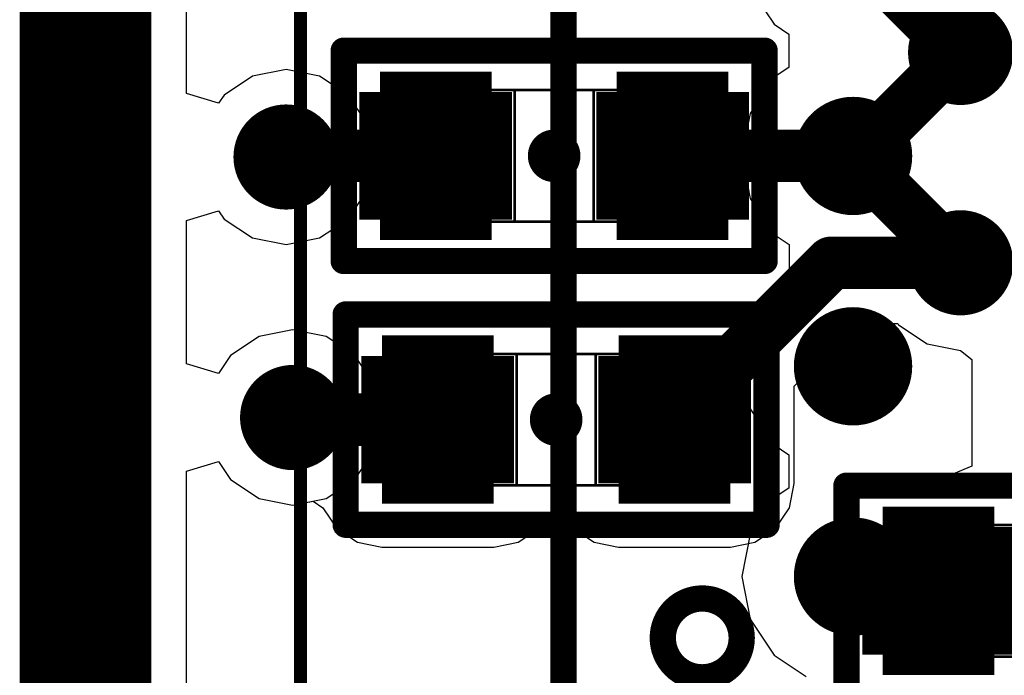
# Model space of a CAD drawing. Units: millimetres. Extents: x 121 to 148.4, y 212.2 to 266.2.
# Drawn here: x 121.3 to 125, y 233.6 to 236.1 of the extents above; entities that cross this region are included whole.
import ezdxf

# ---------------------------------------------------------------- set-up
doc = ezdxf.new("R2010")
doc.units = ezdxf.units.MM
for name, color, linetype in [('BottomLayer', 5, 'Continuous'), ('BottomSolder', 6, 'Continuous'), ('KeepOutLayer', 6, 'Continuous'), ('Mechanical1', 6, 'Continuous'), ('Mechanical13', 56, 'Continuous'), ('Mechanical15', 56, 'Continuous'), ('TopLayer', 1, 'Continuous'), ('TopSolder', 216, 'Continuous')]:
    doc.layers.add(name, color=color, linetype=linetype)

msp = doc.modelspace()

# ---------------------------------------------------------------- linework, layer by layer
at = {"layer": 'BottomLayer'}
for p, q in [((124.2282, 234.6898), (124.4659, 234.9275)), ((124.4659, 234.9275), (124.6222, 234.9275)), ((124.6222, 234.9275), (124.6251, 234.9232)), ((124.6251, 234.9232), (124.7332, 234.8509)), ((124.7332, 234.8509), (124.8608, 234.8255)), ((124.8608, 234.8255), (124.9035, 234.7905)), ((124.9035, 234.7905), (124.9035, 234.3855)), ((124.2282, 234.32), (124.2282, 234.6898)), ((121.9189, 234.3662), (122.0404, 234.403)), ((122.0404, 234.403), (122.0862, 234.3345)), ((124.9035, 234.3855), (124.7486, 234.3213)), ((121.9189, 226.6086), (121.9189, 234.3662)), ((122.0862, 234.3345), (122.1943, 234.2622)), ((124.2098, 234.2273), (124.2282, 234.32)), ((124.5643, 234.3213), (124.5002, 234.3086)), ((124.7486, 234.3213), (124.5643, 234.3213)), ((124.5002, 234.3086), (124.4457, 234.2722)), ((122.1943, 234.2622), (122.3219, 234.2369)), ((122.3219, 234.2369), (122.3998, 234.2524)), ((122.3998, 234.2524), (122.4373, 234.2273)), ((124.4457, 234.2722), (124.4094, 234.2178)), ((122.4373, 234.2273), (122.4373, 234.2273)), ((122.4373, 234.2273), (122.4373, 234.2273)), ((122.4373, 234.2273), (122.4898, 234.1488)), ((124.1573, 234.1488), (124.2098, 234.2273)), ((124.4094, 234.2178), (124.3966, 234.1536)), ((122.4898, 234.1488), (122.5684, 234.0963)), ((123.1787, 234.0963), (123.2573, 234.1488)), ((123.2573, 234.1488), (123.26, 234.1529)), ((123.26, 234.1529), (123.387, 234.1529)), ((123.387, 234.1529), (123.3898, 234.1488)), ((123.3898, 234.1488), (123.4684, 234.0963)), ((124.0787, 234.0963), (124.1573, 234.1488)), ((124.3966, 234.1536), (124.3966, 234.0111)), ((122.5684, 234.0963), (122.661, 234.0778)), ((123.086, 234.0778), (123.1787, 234.0963)), ((123.4684, 234.0963), (123.561, 234.0778)), ((123.986, 234.0778), (124.0787, 234.0963)), ((122.661, 234.0778), (123.086, 234.0778)), ((123.561, 234.0778), (123.986, 234.0778)), ((124.3966, 234.0111), (124.7768, 234.0111)), ((124.7768, 234.0111), (124.7768, 233.8111)), ((124.7768, 233.8111), (124.3966, 233.8111)), ((124.3966, 233.8111), (124.3966, 233.6686)), ((124.3966, 233.6686), (124.4094, 233.6044)), ((124.4094, 233.6044), (124.4457, 233.55))]:
    msp.add_line(p, q, dxfattribs=at)
for points, const_width in [([(124.7109, 235.959, 1), (125.0109, 235.959, 1)], 0.1), ([(124.8109, 235.959, 1), (124.9109, 235.959, 1)], 0.1), ([(122.7409, 235.5658, 1), (122.9909, 235.5658, 1)], 0.25), ([(123.6409, 235.5658, 1), (123.8909, 235.5658, 1)], 0.25), ([(122.1469, 235.5613, 1), (122.4469, 235.5613, 1)], 0.1), ([(122.2469, 235.5613, 1), (122.3469, 235.5613, 1)], 0.1), ([(122.2514, 235.5658, 1), (122.3514, 235.5658, 1)], 0.1), ([(122.2514, 235.5658, 1), (122.3514, 235.5658, 1)], 0.1), ([(122.8159, 235.5658, 1), (122.9159, 235.5658, 1)], 0.1), ([(123.7159, 235.5658, 1), (123.8159, 235.5658, 1)], 0.1), ([(124.4177, 235.5658, 1), (124.5177, 235.5658, 1)], 0.1), ([(124.4177, 235.5658, 1), (124.5177, 235.5658, 1)], 0.1), ([(124.7108, 235.1589, 1), (125.0108, 235.1589, 1)], 0.1), ([(124.32, 235.1589, 1), (124.42, 235.1589, 1)], 0.1), ([(124.32, 235.1589, 1), (124.42, 235.1589, 1)], 0.1), ([(124.8108, 235.1589, 1), (124.9108, 235.1589, 1)], 0.1), ([(122.7485, 234.5625, 1), (122.9985, 234.5625, 1)], 0.25), ([(123.6485, 234.5625, 1), (123.8985, 234.5625, 1)], 0.25), ([(122.1719, 234.5703, 1), (122.4719, 234.5703, 1)], 0.1), ([(122.2719, 234.5703, 1), (122.3719, 234.5703, 1)], 0.1), ([(122.2797, 234.5625, 1), (122.3797, 234.5625, 1)], 0.1), ([(122.2797, 234.5625, 1), (122.3797, 234.5625, 1)], 0.1), ([(122.8235, 234.5625, 1), (122.9235, 234.5625, 1)], 0.1), ([(123.7235, 234.5625, 1), (123.8235, 234.5625, 1)], 0.1), ([(124.6518, 233.9111, 1), (124.9018, 233.9111, 1)], 0.25), ([(123.7288, 233.7321, 1), (124.0288, 233.7321, 1)], 0.1)]:
    msp.add_lwpolyline(points, format="xyb", close=True, dxfattribs=dict(at, const_width=const_width))
for points, const_width in [([(124.4677, 235.5658), (124.8609, 235.959)], 0.2), ([(122.6534, 235.3233), (122.6534, 235.8083)], 0.075), ([(122.6534, 235.8083), (123.0784, 235.8083)], 0.075), ([(122.6722, 235.8083), (122.6722, 235.7238)], 0.075), ([(122.6909, 235.8083), (122.6909, 235.7443)], 0.075), ([(122.7097, 235.8083), (122.7097, 235.7609)], 0.075), ([(122.7284, 235.8083), (122.7284, 235.7746)], 0.075), ([(122.7472, 235.8083), (122.7472, 235.7858)], 0.075), ([(122.7659, 235.8083), (122.7659, 235.7949)], 0.075), ([(122.7847, 235.8083), (122.7847, 235.8022)], 0.075), ([(122.8034, 235.8083), (122.8034, 235.8078)], 0.075), ([(122.8659, 235.8083), (122.8659, 235.8158)], 0.075), ([(122.9284, 235.8083), (122.9284, 235.8078)], 0.075), ([(122.9472, 235.8083), (122.9472, 235.8022)], 0.075), ([(122.9659, 235.8083), (122.9659, 235.7949)], 0.075), ([(122.9847, 235.8083), (122.9847, 235.7858)], 0.075), ([(123.0034, 235.8083), (123.0034, 235.7746)], 0.075), ([(123.0222, 235.8083), (123.0222, 235.7609)], 0.075), ([(123.0409, 235.8083), (123.0409, 235.7443)], 0.075), ([(123.0597, 235.8083), (123.0597, 235.7238)], 0.075), ([(123.0784, 235.3233), (123.0784, 235.8083)], 0.075), ([(123.5534, 235.3233), (123.5534, 235.8083)], 0.075), ([(123.5534, 235.8083), (123.9784, 235.8083)], 0.075), ([(123.5722, 235.8083), (123.5722, 235.7238)], 0.075), ([(123.5909, 235.8083), (123.5909, 235.7443)], 0.075), ([(123.6097, 235.8083), (123.6097, 235.7609)], 0.075), ([(123.6284, 235.8083), (123.6284, 235.7746)], 0.075), ([(123.6472, 235.8083), (123.6472, 235.7858)], 0.075), ([(123.6659, 235.8083), (123.6659, 235.7949)], 0.075), ([(123.6847, 235.8083), (123.6847, 235.8022)], 0.075), ([(123.7034, 235.8083), (123.7034, 235.8078)], 0.075), ([(123.7659, 235.8083), (123.7659, 235.8158)], 0.075), ([(123.8284, 235.8083), (123.8284, 235.8078)], 0.075), ([(123.8472, 235.8083), (123.8472, 235.8022)], 0.075), ([(123.8659, 235.8083), (123.8659, 235.7949)], 0.075), ([(123.8847, 235.8083), (123.8847, 235.7858)], 0.075), ([(123.9034, 235.8083), (123.9034, 235.7746)], 0.075), ([(123.9222, 235.8083), (123.9222, 235.7609)], 0.075), ([(123.9409, 235.8083), (123.9409, 235.7443)], 0.075), ([(123.9597, 235.8083), (123.9597, 235.7238)], 0.075), ([(123.9784, 235.3233), (123.9784, 235.8083)], 0.075), ([(122.2969, 235.5613), (122.3014, 235.5658)], 0.2), ([(122.3014, 235.5658), (122.8659, 235.5658)], 0.2), ([(123.7659, 235.5658), (124.4677, 235.5658)], 0.2), ([(122.6722, 235.3233), (122.6722, 235.4078)], 0.075), ([(123.0597, 235.3233), (123.0597, 235.4078)], 0.075), ([(123.5722, 235.3233), (123.5722, 235.4078)], 0.075), ([(123.9597, 235.3233), (123.9597, 235.4078)], 0.075), ([(122.6909, 235.3233), (122.6909, 235.3873)], 0.075), ([(122.7097, 235.3233), (122.7097, 235.3706)], 0.075), ([(123.0222, 235.3233), (123.0222, 235.3706)], 0.075), ([(123.0409, 235.3233), (123.0409, 235.3873)], 0.075), ([(123.5909, 235.3233), (123.5909, 235.3873)], 0.075), ([(123.6097, 235.3233), (123.6097, 235.3706)], 0.075), ([(123.9222, 235.3233), (123.9222, 235.3706)], 0.075), ([(123.9409, 235.3233), (123.9409, 235.3873)], 0.075), ([(122.6534, 235.3233), (123.0784, 235.3233)], 0.075), ([(122.7284, 235.3233), (122.7284, 235.357)], 0.075), ([(122.7472, 235.3233), (122.7472, 235.3458)], 0.075), ([(122.7659, 235.3233), (122.7659, 235.3367)], 0.075), ([(122.7847, 235.3233), (122.7847, 235.3294)], 0.075), ([(122.8034, 235.3233), (122.8034, 235.3237)], 0.075), ([(122.8659, 235.3233), (122.8659, 235.3158)], 0.075), ([(122.9284, 235.3233), (122.9284, 235.3237)], 0.075), ([(122.9472, 235.3233), (122.9472, 235.3294)], 0.075), ([(122.9659, 235.3233), (122.9659, 235.3367)], 0.075), ([(122.9847, 235.3233), (122.9847, 235.3458)], 0.075), ([(123.0034, 235.3233), (123.0034, 235.357)], 0.075), ([(123.5534, 235.3233), (123.9784, 235.3233)], 0.075), ([(123.6284, 235.3233), (123.6284, 235.357)], 0.075), ([(123.6472, 235.3233), (123.6472, 235.3458)], 0.075), ([(123.6659, 235.3233), (123.6659, 235.3367)], 0.075), ([(123.6847, 235.3233), (123.6847, 235.3294)], 0.075), ([(123.7034, 235.3233), (123.7034, 235.3237)], 0.075), ([(123.7659, 235.3233), (123.7659, 235.3158)], 0.075), ([(123.8284, 235.3233), (123.8284, 235.3237)], 0.075), ([(123.8472, 235.3233), (123.8472, 235.3294)], 0.075), ([(123.8659, 235.3233), (123.8659, 235.3367)], 0.075), ([(123.8847, 235.3233), (123.8847, 235.3458)], 0.075), ([(123.9034, 235.3233), (123.9034, 235.357)], 0.075), ([(123.7735, 234.5625), (124.37, 235.1589)], 0.2), ([(124.37, 235.1589), (124.8608, 235.1589)], 0.2), ([(122.661, 234.32), (122.661, 234.805)], 0.075), ([(122.661, 234.805), (123.086, 234.805)], 0.075), ([(122.6798, 234.805), (122.6798, 234.7205)], 0.075), ([(122.6985, 234.805), (122.6985, 234.741)], 0.075), ([(122.7173, 234.805), (122.7173, 234.7576)], 0.075), ([(122.736, 234.805), (122.736, 234.7713)], 0.075), ([(122.7548, 234.805), (122.7548, 234.7825)], 0.075), ([(122.7735, 234.805), (122.7735, 234.7916)], 0.075), ([(122.7923, 234.805), (122.7923, 234.7989)], 0.075), ([(122.811, 234.805), (122.811, 234.8045)], 0.075), ([(122.8735, 234.805), (122.8735, 234.8125)], 0.075), ([(122.936, 234.805), (122.936, 234.8045)], 0.075), ([(122.9548, 234.805), (122.9548, 234.7989)], 0.075), ([(122.9735, 234.805), (122.9735, 234.7916)], 0.075), ([(122.9923, 234.805), (122.9923, 234.7825)], 0.075), ([(123.011, 234.805), (123.011, 234.7713)], 0.075), ([(123.0298, 234.805), (123.0298, 234.7576)], 0.075), ([(123.0485, 234.805), (123.0485, 234.741)], 0.075), ([(123.0673, 234.805), (123.0673, 234.7205)], 0.075), ([(123.086, 234.32), (123.086, 234.805)], 0.075), ([(123.561, 234.32), (123.561, 234.805)], 0.075), ([(123.561, 234.805), (123.986, 234.805)], 0.075), ([(123.5798, 234.805), (123.5798, 234.7205)], 0.075), ([(123.5985, 234.805), (123.5985, 234.741)], 0.075), ([(123.6173, 234.805), (123.6173, 234.7576)], 0.075), ([(123.636, 234.805), (123.636, 234.7713)], 0.075), ([(123.6548, 234.805), (123.6548, 234.7825)], 0.075), ([(123.6735, 234.805), (123.6735, 234.7916)], 0.075), ([(123.6923, 234.805), (123.6923, 234.7989)], 0.075), ([(123.711, 234.805), (123.711, 234.8045)], 0.075), ([(123.7735, 234.805), (123.7735, 234.8125)], 0.075), ([(123.836, 234.805), (123.836, 234.8045)], 0.075), ([(123.8548, 234.805), (123.8548, 234.7989)], 0.075), ([(123.8735, 234.805), (123.8735, 234.7916)], 0.075), ([(123.8923, 234.805), (123.8923, 234.7825)], 0.075), ([(123.911, 234.805), (123.911, 234.7713)], 0.075), ([(123.9298, 234.805), (123.9298, 234.7576)], 0.075), ([(123.9485, 234.805), (123.9485, 234.741)], 0.075), ([(123.9673, 234.805), (123.9673, 234.7205)], 0.075), ([(123.986, 234.32), (123.986, 234.805)], 0.075), ([(122.3219, 234.5703), (122.3297, 234.5625)], 0.2), ([(122.3297, 234.5625), (122.8735, 234.5625)], 0.2), ([(122.6798, 234.32), (122.6798, 234.4045)], 0.075), ([(123.0673, 234.32), (123.0673, 234.4045)], 0.075), ([(123.5798, 234.32), (123.5798, 234.4045)], 0.075), ([(123.9673, 234.32), (123.9673, 234.4045)], 0.075), ([(122.6985, 234.32), (122.6985, 234.384)], 0.075), ([(122.7173, 234.32), (122.7173, 234.3673)], 0.075), ([(122.736, 234.32), (122.736, 234.3537)], 0.075), ([(123.011, 234.32), (123.011, 234.3537)], 0.075), ([(123.0298, 234.32), (123.0298, 234.3673)], 0.075), ([(123.0485, 234.32), (123.0485, 234.384)], 0.075), ([(123.5985, 234.32), (123.5985, 234.384)], 0.075), ([(123.6173, 234.32), (123.6173, 234.3673)], 0.075), ([(123.636, 234.32), (123.636, 234.3537)], 0.075), ([(123.911, 234.32), (123.911, 234.3537)], 0.075), ([(123.9298, 234.32), (123.9298, 234.3673)], 0.075), ([(123.9485, 234.32), (123.9485, 234.384)], 0.075), ([(122.661, 234.32), (123.086, 234.32)], 0.075), ([(122.7548, 234.32), (122.7548, 234.3425)], 0.075), ([(122.7735, 234.32), (122.7735, 234.3334)], 0.075), ([(122.7923, 234.32), (122.7923, 234.3261)], 0.075), ([(122.811, 234.32), (122.811, 234.3204)], 0.075), ([(122.8735, 234.32), (122.8735, 234.3125)], 0.075), ([(122.936, 234.32), (122.936, 234.3204)], 0.075), ([(122.9548, 234.32), (122.9548, 234.3261)], 0.075), ([(122.9735, 234.32), (122.9735, 234.3334)], 0.075), ([(122.9923, 234.32), (122.9923, 234.3425)], 0.075), ([(123.561, 234.32), (123.986, 234.32)], 0.075), ([(123.6548, 234.32), (123.6548, 234.3425)], 0.075), ([(123.6735, 234.32), (123.6735, 234.3334)], 0.075), ([(123.6923, 234.32), (123.6923, 234.3261)], 0.075), ([(123.711, 234.32), (123.711, 234.3204)], 0.075), ([(123.7735, 234.32), (123.7735, 234.3125)], 0.075), ([(123.836, 234.32), (123.836, 234.3204)], 0.075), ([(123.8548, 234.32), (123.8548, 234.3261)], 0.075), ([(123.8735, 234.32), (123.8735, 234.3334)], 0.075), ([(123.8923, 234.32), (123.8923, 234.3425)], 0.075), ([(124.7768, 234.1536), (124.7768, 234.1611)], 0.075), ([(124.5643, 233.6686), (124.5643, 234.1536)], 0.075), ([(124.5643, 234.1536), (124.9893, 234.1536)], 0.075), ([(124.5831, 234.1536), (124.5831, 234.0691)], 0.075), ([(124.6018, 234.1536), (124.6018, 234.0897)], 0.075), ([(124.6206, 234.1536), (124.6206, 234.1063)], 0.075), ([(124.6393, 234.1536), (124.6393, 234.1199)], 0.075), ([(124.6581, 234.1536), (124.6581, 234.1311)], 0.075), ([(124.6768, 234.1536), (124.6768, 234.1403)], 0.075), ([(124.6956, 234.1536), (124.6956, 234.1476)], 0.075), ([(124.7143, 234.1536), (124.7143, 234.1532)], 0.075), ([(124.8393, 234.1536), (124.8393, 234.1532)], 0.075), ([(124.8581, 234.1536), (124.8581, 234.1476)], 0.075), ([(124.8768, 234.1536), (124.8768, 234.1403)], 0.075), ([(124.8956, 234.1536), (124.8956, 234.1311)], 0.075), ([(124.9143, 234.1536), (124.9143, 234.1199)], 0.075), ([(124.9331, 234.1536), (124.9331, 234.1063)], 0.075), ([(124.9518, 234.1536), (124.9518, 234.0897)], 0.075), ([(124.9706, 234.1536), (124.9706, 234.0691)], 0.075), ([(124.9893, 233.6686), (124.9893, 234.1536)], 0.075), ([(124.5831, 233.6686), (124.5831, 233.7531)], 0.075), ([(124.9706, 233.6686), (124.9706, 233.7531)], 0.075), ([(124.6018, 233.6686), (124.6018, 233.7326)], 0.075), ([(124.6206, 233.6686), (124.6206, 233.716)], 0.075), ([(124.9331, 233.6686), (124.9331, 233.716)], 0.075), ([(124.9518, 233.6686), (124.9518, 233.7326)], 0.075), ([(124.6393, 233.6686), (124.6393, 233.7023)], 0.075), ([(124.6581, 233.6686), (124.6581, 233.6911)], 0.075), ([(124.6768, 233.6686), (124.6768, 233.682)], 0.075), ([(124.6956, 233.6686), (124.6956, 233.6747)], 0.075), ([(124.8581, 233.6686), (124.8581, 233.6747)], 0.075), ([(124.8768, 233.6686), (124.8768, 233.682)], 0.075), ([(124.8956, 233.6686), (124.8956, 233.6911)], 0.075), ([(124.9143, 233.6686), (124.9143, 233.7023)], 0.075), ([(124.5643, 233.6686), (124.9893, 233.6686)], 0.075), ([(124.7143, 233.6686), (124.7143, 233.6691)], 0.075), ([(124.7768, 233.6686), (124.7768, 233.6611)], 0.075), ([(124.8393, 233.6686), (124.8393, 233.6691)], 0.075)]:
    msp.add_lwpolyline(points, dxfattribs=dict(at, const_width=const_width))
at = {"layer": 'BottomSolder', "const_width": 0.155}
for points in [[(122.8659, 235.8083), (122.8659, 235.8558)], [(123.7659, 235.8083), (123.7659, 235.8558)], [(122.6534, 235.3233), (122.6534, 235.8083)], [(122.6534, 235.8083), (123.0784, 235.8083)], [(122.6922, 235.8083), (122.6922, 235.798)], [(123.0397, 235.8083), (123.0397, 235.798)], [(123.0784, 235.3233), (123.0784, 235.8083)], [(123.5534, 235.3233), (123.5534, 235.8083)], [(123.5534, 235.8083), (123.9784, 235.8083)], [(123.5922, 235.8083), (123.5922, 235.798)], [(123.9397, 235.8083), (123.9397, 235.798)], [(123.9784, 235.3233), (123.9784, 235.8083)], [(122.6534, 235.3233), (123.0784, 235.3233)], [(122.6922, 235.3233), (122.6922, 235.3336)], [(122.8659, 235.3233), (122.8659, 235.2758)], [(123.0397, 235.3233), (123.0397, 235.3336)], [(123.5534, 235.3233), (123.9784, 235.3233)], [(123.5922, 235.3233), (123.5922, 235.3336)], [(123.7659, 235.3233), (123.7659, 235.2758)], [(123.9397, 235.3233), (123.9397, 235.3336)], [(122.8735, 234.805), (122.8735, 234.8525)], [(123.7735, 234.805), (123.7735, 234.8525)], [(122.661, 234.32), (122.661, 234.805)], [(122.661, 234.805), (123.086, 234.805)], [(122.6998, 234.805), (122.6998, 234.7947)], [(123.0473, 234.805), (123.0473, 234.7947)], [(123.086, 234.32), (123.086, 234.805)], [(123.561, 234.32), (123.561, 234.805)], [(123.561, 234.805), (123.986, 234.805)], [(123.5998, 234.805), (123.5998, 234.7947)], [(123.9473, 234.805), (123.9473, 234.7947)], [(123.986, 234.32), (123.986, 234.805)], [(122.661, 234.32), (123.086, 234.32)], [(122.6998, 234.32), (122.6998, 234.3303)], [(122.8735, 234.32), (122.8735, 234.2725)], [(123.0473, 234.32), (123.0473, 234.3303)], [(123.561, 234.32), (123.986, 234.32)], [(123.5998, 234.32), (123.5998, 234.3303)], [(123.7735, 234.32), (123.7735, 234.2725)], [(123.9473, 234.32), (123.9473, 234.3303)], [(124.7768, 234.1536), (124.7768, 234.2011)], [(124.5643, 233.6686), (124.5643, 234.1536)], [(124.5643, 234.1536), (124.9893, 234.1536)], [(124.6031, 234.1536), (124.6031, 234.1433)], [(124.9506, 234.1536), (124.9506, 234.1433)], [(124.9893, 233.6686), (124.9893, 234.1536)], [(124.6031, 233.6686), (124.6031, 233.6789)], [(124.9506, 233.6686), (124.9506, 233.6789)], [(124.5643, 233.6686), (124.9893, 233.6686)], [(124.7768, 233.6686), (124.7768, 233.6211)]]:
    msp.add_lwpolyline(points, dxfattribs=at)
at = {"layer": 'BottomSolder', "const_width": 0.29}
for points in [[(122.7209, 235.5658, 1), (123.0109, 235.5658, 1)], [(123.6209, 235.5658, 1), (123.9109, 235.5658, 1)], [(122.7285, 234.5625, 1), (123.0185, 234.5625, 1)], [(123.6285, 234.5625, 1), (123.9185, 234.5625, 1)], [(124.6318, 233.9111, 1), (124.9218, 233.9111, 1)]]:
    msp.add_lwpolyline(points, format="xyb", close=True, dxfattribs=at)
at = {"layer": 'KeepOutLayer', "const_width": 0.5}
msp.add_lwpolyline([(121.5345, 215.473), (121.5345, 263.0675)], dxfattribs=at)
at = {"layer": 'Mechanical1', "const_width": 0.05}
msp.add_lwpolyline([(121.5345, 212.665), (121.5345, 265.665)], dxfattribs=at)
at = {"layer": 'Mechanical13'}
for points, const_width in [([(123.3519, 226.4653), (123.3519, 241.4653)], 0.1), ([(122.8159, 235.3157), (122.8159, 235.8157)], 0.01), ([(122.816, 235.8157), (123.816, 235.8157)], 0.01), ([(122.9659, 235.3157), (122.9659, 235.8157)], 0.01), ([(123.1659, 235.3158), (123.1659, 235.8158)], 0.01), ([(123.4659, 235.3158), (123.4659, 235.8158)], 0.01), ([(123.6659, 235.3158), (123.6659, 235.8159)], 0.01), ([(123.8158, 235.3159), (123.8158, 235.8159)], 0.01), ([(122.8159, 235.3159), (123.8158, 235.3159)], 0.01), ([(122.8235, 234.3124), (122.8235, 234.8124)], 0.01), ([(122.8236, 234.8124), (123.8236, 234.8124)], 0.01), ([(122.9735, 234.3124), (122.9735, 234.8124)], 0.01), ([(123.1735, 234.3125), (123.1735, 234.8125)], 0.01), ([(123.4735, 234.3125), (123.4735, 234.8125)], 0.01), ([(123.6735, 234.3125), (123.6735, 234.8126)], 0.01), ([(123.8234, 234.3126), (123.8234, 234.8126)], 0.01), ([(122.8235, 234.3126), (123.8234, 234.3126)], 0.01), ([(124.7269, 233.6611), (124.7269, 234.161)], 0.01), ([(124.727, 234.161), (125.727, 234.161)], 0.01), ([(124.8769, 233.6611), (124.8769, 234.1611)], 0.01), ([(124.7269, 233.6612), (125.7268, 233.6612)], 0.01)]:
    msp.add_lwpolyline(points, dxfattribs=dict(at, const_width=const_width))
at = {"layer": 'Mechanical13', "const_width": 0.005}
for points in [[(122.8134, 235.8157, 1), (122.8184, 235.8157, 1)], [(122.8135, 235.8157, 1), (122.8185, 235.8157, 1)], [(122.9634, 235.8157, 1), (122.9684, 235.8157, 1)], [(123.1634, 235.8158, 1), (123.1684, 235.8158, 1)], [(123.4634, 235.8158, 1), (123.4684, 235.8158, 1)], [(123.6634, 235.8159, 1), (123.6684, 235.8159, 1)], [(123.8133, 235.8159, 1), (123.8183, 235.8159, 1)], [(123.8135, 235.8157, 1), (123.8185, 235.8157, 1)], [(122.8134, 235.3159, 1), (122.8183, 235.3159, 1)], [(122.8134, 235.3157, 1), (122.8184, 235.3157, 1)], [(122.9634, 235.3157, 1), (122.9684, 235.3157, 1)], [(123.1634, 235.3158, 1), (123.1684, 235.3158, 1)], [(123.4634, 235.3158, 1), (123.4684, 235.3158, 1)], [(123.6634, 235.3158, 1), (123.6684, 235.3158, 1)], [(123.8133, 235.3159, 1), (123.8183, 235.3159, 1)], [(123.8133, 235.3159, 1), (123.8183, 235.3159, 1)], [(122.821, 234.8124, 1), (122.826, 234.8124, 1)], [(122.8211, 234.8124, 1), (122.8261, 234.8124, 1)], [(122.971, 234.8124, 1), (122.976, 234.8124, 1)], [(123.171, 234.8125, 1), (123.176, 234.8125, 1)], [(123.471, 234.8125, 1), (123.476, 234.8125, 1)], [(123.671, 234.8126, 1), (123.676, 234.8126, 1)], [(123.8209, 234.8126, 1), (123.8259, 234.8126, 1)], [(123.8211, 234.8124, 1), (123.8261, 234.8124, 1)], [(122.821, 234.3126, 1), (122.826, 234.3126, 1)], [(122.821, 234.3124, 1), (122.826, 234.3124, 1)], [(122.971, 234.3124, 1), (122.976, 234.3124, 1)], [(123.171, 234.3125, 1), (123.176, 234.3125, 1)], [(123.471, 234.3125, 1), (123.476, 234.3125, 1)], [(123.671, 234.3125, 1), (123.676, 234.3125, 1)], [(123.8209, 234.3126, 1), (123.8259, 234.3126, 1)], [(123.8209, 234.3126, 1), (123.8259, 234.3126, 1)], [(124.7244, 234.161, 1), (124.7294, 234.161, 1)], [(124.7245, 234.161, 1), (124.7295, 234.161, 1)], [(124.8744, 234.1611, 1), (124.8794, 234.1611, 1)], [(124.7244, 233.6612, 1), (124.7294, 233.6612, 1)], [(124.7244, 233.6611, 1), (124.7294, 233.6611, 1)], [(124.8744, 233.6611, 1), (124.8794, 233.6611, 1)]]:
    msp.add_lwpolyline(points, format="xyb", close=True, dxfattribs=at)
at = {"layer": 'Mechanical15'}
for points, const_width in [([(122.3519, 225.4653), (122.3519, 242.4653)], 0.05), ([(122.5159, 235.1658), (122.5159, 235.9658)], 0.1), ([(122.5159, 235.9658), (124.1159, 235.9658)], 0.1), ([(124.1159, 235.1658), (124.1159, 235.9658)], 0.1), ([(122.5159, 235.1658), (124.1159, 235.1658)], 0.1), ([(122.5235, 234.1625), (122.5235, 234.9625)], 0.1), ([(122.5235, 234.9625), (124.1235, 234.9625)], 0.1), ([(124.1235, 234.1625), (124.1235, 234.9625)], 0.1), ([(124.4268, 234.3111), (126.0268, 234.3111)], 0.1), ([(124.4268, 233.5111), (124.4268, 234.3111)], 0.1), ([(122.5235, 234.1625), (124.1235, 234.1625)], 0.1)]:
    msp.add_lwpolyline(points, dxfattribs=dict(at, const_width=const_width))
for points, const_width in [([(122.4909, 235.9658, 1), (122.5409, 235.9658, 1)], 0.05), ([(122.4909, 235.9658, 1), (122.5409, 235.9658, 1)], 0.05), ([(124.0909, 235.9658, 1), (124.1409, 235.9658, 1)], 0.05), ([(124.0909, 235.9658, 1), (124.1409, 235.9658, 1)], 0.05), ([(123.3659, 235.5658, 1), (123.2659, 235.5658, 1)], 0.1), ([(123.2409, 235.5658, 1), (123.2909, 235.5658, 1)], 0.05), ([(123.3409, 235.5658, 1), (123.3909, 235.5658, 1)], 0.05), ([(122.4909, 235.1658, 1), (122.5409, 235.1658, 1)], 0.05), ([(122.4909, 235.1658, 1), (122.5409, 235.1658, 1)], 0.05), ([(124.0909, 235.1658, 1), (124.1409, 235.1658, 1)], 0.05), ([(124.0909, 235.1658, 1), (124.1409, 235.1658, 1)], 0.05), ([(122.4985, 234.9625, 1), (122.5485, 234.9625, 1)], 0.05), ([(122.4985, 234.9625, 1), (122.5485, 234.9625, 1)], 0.05), ([(124.0985, 234.9625, 1), (124.1485, 234.9625, 1)], 0.05), ([(124.0985, 234.9625, 1), (124.1485, 234.9625, 1)], 0.05), ([(123.3735, 234.5625, 1), (123.2735, 234.5625, 1)], 0.1), ([(123.2485, 234.5625, 1), (123.2985, 234.5625, 1)], 0.05), ([(123.3485, 234.5625, 1), (123.3985, 234.5625, 1)], 0.05), ([(124.4018, 234.3111, 1), (124.4518, 234.3111, 1)], 0.05), ([(124.4018, 234.3111, 1), (124.4518, 234.3111, 1)], 0.05), ([(122.4985, 234.1625, 1), (122.5485, 234.1625, 1)], 0.05), ([(122.4985, 234.1625, 1), (122.5485, 234.1625, 1)], 0.05), ([(124.0985, 234.1625, 1), (124.1485, 234.1625, 1)], 0.05), ([(124.0985, 234.1625, 1), (124.1485, 234.1625, 1)], 0.05)]:
    msp.add_lwpolyline(points, format="xyb", close=True, dxfattribs=dict(at, const_width=const_width))
at = {"layer": 'TopLayer'}
for p, q in [((121.9189, 235.8028), (121.9189, 237.3322)), ((124.061, 236.2034), (124.1527, 236.0661)), ((124.1527, 236.0661), (124.2085, 236.0288)), ((124.2085, 236.0288), (124.2085, 235.9018)), ((122.2969, 235.8947), (122.1693, 235.8693)), ((122.4245, 235.8693), (122.2969, 235.8947)), ((124.2085, 235.9018), (124.1527, 235.8645)), ((122.1693, 235.8693), (122.0612, 235.797)), ((122.5327, 235.797), (122.4245, 235.8693)), ((124.1527, 235.8645), (124.061, 235.7272)), ((122.0404, 235.7659), (121.9189, 235.8028)), ((122.0612, 235.797), (122.0404, 235.7659)), ((122.6049, 235.6889), (122.5327, 235.797)), ((124.061, 235.7272), (124.0288, 235.5653)), ((122.6303, 235.5613), (122.6049, 235.6889)), ((122.6049, 235.4337), (122.6303, 235.5613)), ((124.0288, 235.5653), (124.061, 235.4034)), ((122.5327, 235.3255), (122.6049, 235.4337)), ((124.061, 235.4034), (124.1527, 235.2661)), ((121.9189, 235.3197), (122.0404, 235.3566)), ((122.0404, 235.3566), (122.0612, 235.3255)), ((122.0612, 235.3255), (122.1693, 235.2533)), ((122.4245, 235.2533), (122.5327, 235.3255)), ((121.9189, 234.7744), (121.9189, 235.3197)), ((122.1693, 235.2533), (122.2969, 235.2279)), ((122.2969, 235.2279), (122.4245, 235.2533)), ((124.1527, 235.2661), (124.2086, 235.2288)), ((124.2086, 235.2288), (124.2086, 235.1018)), ((124.2086, 235.1018), (124.1527, 235.0644)), ((124.1527, 235.0644), (124.061, 234.9272)), ((124.061, 234.9272), (124.0288, 234.7652)), ((122.1943, 234.8783), (122.0862, 234.806)), ((122.3219, 234.9037), (122.1943, 234.8783)), ((122.4495, 234.8783), (122.3219, 234.9037)), ((122.5577, 234.806), (122.4495, 234.8783)), ((122.0862, 234.806), (122.0404, 234.7375)), ((122.6299, 234.6979), (122.5577, 234.806)), ((122.0404, 234.7375), (121.9189, 234.7744)), ((124.0288, 234.7652), (124.061, 234.6033)), ((122.6553, 234.5703), (122.6299, 234.6979)), ((124.061, 234.6033), (124.1527, 234.4661)), ((122.6299, 234.4427), (122.6553, 234.5703)), ((124.1527, 234.4661), (124.2085, 234.4288)), ((122.5577, 234.3345), (122.6299, 234.4427)), ((124.2085, 234.4288), (124.2085, 234.3018)), ((121.9189, 234.3662), (122.0404, 234.403)), ((122.0404, 234.403), (122.0862, 234.3345)), ((121.9189, 226.6239), (121.9189, 234.3662)), ((122.0862, 234.3345), (122.1943, 234.2622)), ((122.4495, 234.2622), (122.5577, 234.3345)), ((124.2085, 234.3018), (124.1527, 234.2645)), ((122.1943, 234.2622), (122.3219, 234.2369)), ((122.3219, 234.2369), (122.4495, 234.2622)), ((124.1527, 234.2645), (124.061, 234.1272)), ((124.061, 234.1272), (124.0288, 233.9653)), ((124.0288, 233.9653), (124.061, 233.8034)), ((124.061, 233.8034), (124.1527, 233.6661)), ((124.1527, 233.6661), (124.2743, 233.5849))]:
    msp.add_line(p, q, dxfattribs=at)
at = {"layer": 'TopLayer', "const_width": 0.2}
for points in [[(124.4519, 236.3653), (124.8582, 235.959)], [(124.4519, 235.5652), (124.8582, 235.1589)]]:
    msp.add_lwpolyline(points, dxfattribs=at)
at = {"layer": 'TopLayer'}
for points, const_width in [([(124.7109, 235.959, 1), (125.0109, 235.959, 1)], 0.1), ([(124.8082, 235.959, 1), (124.9082, 235.959, 1)], 0.1), ([(124.3444, 235.5653, 1), (124.5594, 235.5653, 1)], 0.215), ([(122.1469, 235.5613, 1), (122.4469, 235.5613, 1)], 0.1), ([(124.4019, 235.5652, 1), (124.5019, 235.5652, 1)], 0.1), ([(124.7108, 235.1589, 1), (125.0108, 235.1589, 1)], 0.1), ([(124.8082, 235.1589, 1), (124.9082, 235.1589, 1)], 0.1), ([(124.3444, 234.7652, 1), (124.5594, 234.7652, 1)], 0.215), ([(122.1719, 234.5703, 1), (122.4719, 234.5703, 1)], 0.1), ([(124.3444, 233.9653, 1), (124.5594, 233.9653, 1)], 0.215), ([(123.7288, 233.7321, 1), (124.0288, 233.7321, 1)], 0.1)]:
    msp.add_lwpolyline(points, format="xyb", close=True, dxfattribs=dict(at, const_width=const_width))
at = {"layer": 'TopSolder', "const_width": 0.225}
for points in [[(124.3394, 235.5653, 1), (124.5644, 235.5653, 1)], [(124.3394, 234.7652, 1), (124.5644, 234.7652, 1)], [(124.3394, 233.9653, 1), (124.5644, 233.9653, 1)]]:
    msp.add_lwpolyline(points, format="xyb", close=True, dxfattribs=at)

doc.saveas('drawing.dxf')
